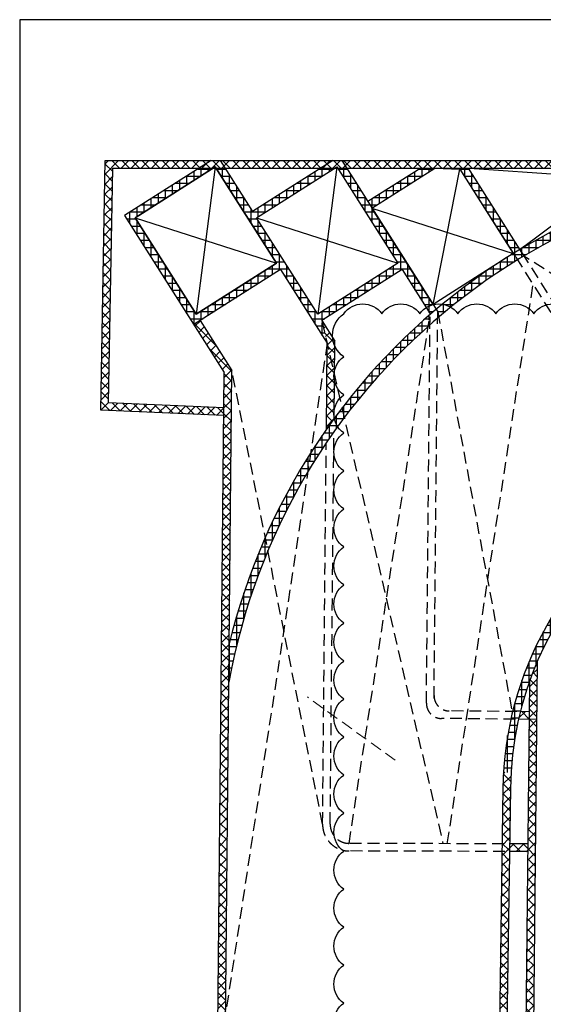
# Model space of a CAD drawing. Units: inches. Extents: x 255902 to 3100461, y -743430 to -26717.
# Drawn here: x 2710789 to 2724564, y -59097 to -33196 of the extents above; entities that cross this region are included whole.
import ezdxf

# ---------------------------------------------------------------- set-up
doc = ezdxf.new("R2010")
doc.units = ezdxf.units.IN
doc.header["$LTSCALE"] = 2500
doc.header["$MEASUREMENT"] = 0
doc.linetypes.add('HIDDEN', pattern=[0.375, 0.25, -0.125])
for name, color, linetype in [('BEAM', 4, 'Continuous'), ('BORDER', 5, 'Continuous'), ('CLOUD', 7, 'Continuous'), ('CUT-', 3, 'Continuous'), ('rcc hatch', 40, 'Continuous'), ('RETAINING WALL', 2, 'Continuous')]:
    doc.layers.add(name, color=color, linetype=linetype)

msp = doc.modelspace()

# ---------------------------------------------------------------- hatches: boundary and pattern name
at = {"layer": 'rcc hatch', "linetype": 'Continuous'}
h = msp.add_hatch(dxfattribs=at)
h.set_pattern_fill('ANSI37', color=256, scale=1500, style=0)
h.paths.add_polyline_path([(2719025.6, -36900), (2716064.8, -36900), (2716191.7, -37100), (2718710.4, -37100)])
h.paths.add_polyline_path([(2729045.1, -36900), (2719262.5, -36900), (2719389.4, -37100), (2729126.3, -37100)])
h.paths.add_polyline_path([(2719262.5, -36900), (2719025.6, -36900), (2718710.4, -37100), (2719389.4, -37100)])
h.paths.add_polyline_path([(2729261, -36900), (2729045.1, -36900), (2729126.3, -37100), (2729342.2, -37100)])
h.paths.add_polyline_path([(2731764.4, -36900), (2729261, -36900), (2729342.2, -37100), (2729820.9, -37100, -0.0293344)])
h.paths.add_polyline_path([(2715827.9, -36900), (2713040.2, -36900), (2712920, -43463.7), (2716160.6, -43609.4), (2716162.5, -43409.2), (2713123.5, -43272.6), (2713236.6, -37100), (2715512.7, -37100)])
h.paths.add_polyline_path([(2716064.8, -36900), (2715827.9, -36900), (2715512.7, -37100), (2716191.7, -37100)])
h = msp.add_hatch(dxfattribs=at)
h.set_pattern_fill('ANSI37', color=256, scale=1500, angle=45, style=0)
h.paths.add_polyline_path([(2717649.6, -39770.9), (2718872.7, -41698.4), (2718736.5, -41110.5), (2718736.4, -41110.3), (2720847.3, -39770.9), (2721586.9, -40936.4), (2721586.7, -40937.6), (2721586.5, -40951, -0.0031535), (2721746.3, -40814.4), (2719389.4, -37100), (2719152.5, -37100), (2720740.1, -39602), (2718629.3, -40941.4), (2717021.9, -38408.4), (2719083.7, -37100), (2718710.4, -37100), (2716914.7, -38239.5), (2716191.7, -37100), (2715954.8, -37100), (2717542.4, -39602), (2715431.5, -40941.4), (2713824.2, -38408.4), (2715886, -37100), (2715512.7, -37100), (2713548.2, -38346.7), (2715369.8, -41217.5)])
h = msp.add_hatch(dxfattribs=at)
h.set_pattern_fill('ANSI37', color=256, scale=1500, angle=45, style=0)
h.paths.add_polyline_path([(2721712, -37100), (2721338.7, -37100), (2719949, -37981.9), (2720056.1, -38150.8)])
h = msp.add_hatch(dxfattribs=at)
h.set_pattern_fill('ANSI37', color=256, scale=1500, angle=45, style=0)
h.paths.add_polyline_path([(2722587.1, -37100), (2721712, -37100), (2721708.9, -37102), (2722365.3, -37123.8), (2723776.2, -39347.2, -0.003001), (2723947.3, -39243.6)])
h = msp.add_hatch(dxfattribs=at)
h.set_pattern_fill('ANSI37', color=256, scale=1500, angle=45, style=0)
h.paths.add_polyline_path([(2729250.9, -37406.9), (2729174.4, -37218.3, 0.1257638), (2721746.3, -40814.4), (2721787.3, -40878.9), (2721785.7, -41043.4, -0.1281574)])
h = msp.add_hatch(dxfattribs=at)
h.set_pattern_fill('ANSI37', color=256, scale=1500, angle=45, style=0)
h.paths.add_polyline_path([(2723883.3, -39516.1), (2723836.9, -39442.8), (2723776.2, -39347.2, 0.0376262), (2721746.3, -40814.4), (2721787.3, -40878.9), (2721785.7, -41043.4, -0.039461)])
h.paths.add_polyline_path([(2721537.2, -41260.6), (2721584.3, -40952.9, 0.0507823), (2719269.4, -43410.7), (2719328.2, -43664.2, -0.0496922)])
h.paths.add_polyline_path([(2719328.2, -43664.2), (2719269.4, -43410.7, 0.0216673), (2718441.6, -44593.5), (2718365.1, -45098.1, -0.0262442)])
h.paths.add_polyline_path([(2718365.1, -45098.1), (2718441.6, -44593.5, 0.0379309), (2717250.1, -46819.4), (2717319, -47164.7, -0.0352141)])
h.paths.add_polyline_path([(2717319, -47164.7), (2717250.1, -46819.4, 0.0443359), (2716302.5, -49612.6), (2716292.7, -50624.7, -0.0549658)])
h = msp.add_hatch(dxfattribs=at)
h.set_pattern_fill('ANSI37', color=256, scale=1500, style=0)
h.paths.add_polyline_path([(2716372.1, -42423.6), (2715538.7, -41110.3), (2715369.8, -41217.5), (2716171.5, -42480.8), (2715999.8, -60223), (2716093.5, -60224.3), (2716199.8, -60225.8)])
h = msp.add_hatch(dxfattribs=at)
h.set_pattern_fill('ANSI37', color=256, scale=1500, style=0)
h.paths.add_polyline_path([(2719079.7, -41651.2), (2718736.5, -41110.5), (2718872.7, -41698.4), (2718879.2, -41708.6), (2718879.1, -41709.2), (2718878.9, -41725.2), (2719070.9, -42553.9)])
h.paths.add_polyline_path([(2719070.9, -42553.9), (2718878.9, -41725.2), (2718857.2, -43972.5, -0.0052158), (2719059.9, -43690.1)])
h = msp.add_hatch(dxfattribs=at)
h.set_pattern_fill('ANSI37', color=256, scale=1500, angle=45, style=0)
h.paths.add_polyline_path([(2725664, -48001.7), (2725667.1, -47686, 0.163283), (2723513, -52990.9), (2723712.7, -53001.5, -0.1561946)])
h.paths.add_polyline_path([(2727684, -46180.6), (2727684, -45942.9, 0.0659404), (2725869.8, -47457.9), (2725869.3, -47459.4), (2725866.4, -47761.4, -0.0687588)])
h.paths.add_polyline_path([(2725869.3, -47458.4, 0.0084581), (2725667.1, -47686), (2725664, -48001.7, -0.0089251), (2725866.4, -47761.4)])
h = msp.add_hatch(dxfattribs=at)
h.set_pattern_fill('ANSI37', color=256, scale=1500, style=0)
h.paths.add_polyline_path([(2724401.4, -50095.7), (2724196.2, -50623), (2724186.7, -51599.9), (2724386.7, -51601.8)])
h = msp.add_hatch(dxfattribs=at)
h.set_pattern_fill('ANSI37', color=256, scale=1500, style=0)
h.paths.add_polyline_path([(2724188.6, -51399.9), (2723962.6, -51397.7, 0.0058296), (2723914.8, -51597.2), (2724186.7, -51599.9)])
h = msp.add_hatch(dxfattribs=at)
h.set_pattern_fill('ANSI37', color=256, scale=1500, style=0)
h.paths.add_polyline_path([(2724270.1, -63494), (2724386.7, -51601.8), (2724186.7, -51599.9), (2724070, -63506.1), (2724036.5, -66920.7), (2724238.1, -66921.5)])
h = msp.add_hatch(dxfattribs=at)
h.set_pattern_fill('ANSI37', color=256, scale=1500, style=0)
h.paths.add_polyline_path([(2723696.6, -53422.7, -0.0119745), (2723712.7, -53001.5), (2723513, -52990.9, 0.0119242), (2723496.6, -53419.8), (2723429.7, -58093.6), (2723628.9, -58151.4)])
h = msp.add_hatch(dxfattribs=at)
h.set_pattern_fill('ANSI37', color=256, scale=1500, style=0)
h.paths.add_polyline_path([(2724154.5, -54878.3), (2723675.7, -54876.8), (2723672.9, -55076.7), (2724152.6, -55078.3)])
h = msp.add_hatch(dxfattribs=at)
h.set_pattern_fill('ANSI37', color=256, scale=1500, style=0)
h.paths.add_polyline_path([(2723628.9, -58151.4), (2723429.7, -58093.6), (2723317.2, -65944.6), (2723516.2, -66017.1)])

# ---------------------------------------------------------------- linework, layer by layer
at = {"layer": 'BEAM', "linetype": 'HIDDEN', "lineweight": 0, "ltscale": 0.5}
msp.add_line((2720666.1, -52673.3, -91), (2718357.7, -51012.5, -101.6), dxfattribs=at)
at = {"layer": 'BORDER', "elevation": 0}
msp.add_lwpolyline([(2710789, -139985.3), (2870973.1, -139985.3), (2870973.1, -33195.9), (2710789, -33195.9)], close=True, dxfattribs=at)
at = {"layer": 'CLOUD', "linetype": 'Continuous'}
msp.add_lwpolyline([(2719314.5, -60066.4, -0.5205671), (2719314.5, -59066.4, -0.5205671), (2719314.5, -58066.4, -0.5205671), (2719314.5, -57066.4, -0.5205671), (2719314.5, -56066.4, -0.5205671), (2719314.5, -55066.4, -0.5205671), (2719314.5, -54066.4, -0.5205671), (2719314.5, -53066.4, -0.5205671), (2719314.5, -52066.4, -0.5205671), (2719314.5, -51066.4, -0.5205671), (2719314.5, -50066.4, -0.5205671), (2719314.5, -49066.4, -0.5205671), (2719314.5, -48066.4, -0.5205671), (2719314.5, -47066.4, -0.5205671), (2719314.5, -46066.4, -0.5205671), (2719314.5, -45066.4, -0.5205671), (2719314.5, -44066.4, -0.5205671), (2719314.5, -43066.4, -0.5205671), (2719314.5, -42066.4, -0.5205671), (2719314.5, -40931.2, -0.5205671), (2720314.5, -40931.2, -0.5205671), (2721314.5, -40931.2, -0.5205671), (2722314.5, -40931.2, -0.5205671), (2723314.5, -40931.2, -0.5205671), (2724314.5, -40931.2, -0.5205671), (2725314.5, -40931.2, -0.5205671)], format="xyb", dxfattribs=at)
at = {"layer": 'CUT-', "ltscale": 0.1}
for p, q in [((2715935.1, -37068.9, 80.5), (2713824.2, -38408.4, 80.5)), ((2715935.1, -37068.9, 80.5), (2713824.2, -38408.4, 80.5)), ((2715935.1, -37068.9, 80.5), (2715431.5, -40941.4, 80.5)), ((2715935.1, -37068.9, 80.5), (2717542.4, -39602, 80.5)), ((2717542.4, -39602, 80.5), (2715935.1, -37068.9, 80.5)), ((2719132.8, -37068.9, 80.5), (2718629.3, -40941.4, 80.5)), ((2721663.5, -40683.8, 80.5), (2722365.3, -37123.8, 80.5)), ((2722620.9, -37100, 80.5), (2728058, -37485.7, 0)), ((2723947.9, -39244.6, 80.5), (2726808.7, -37100, 80.5)), ((2720056.1, -38150.8, 80.5), (2723774.4, -39344.4, 80.5)), ((2713824.2, -38408.4, 80.5), (2715431.5, -40941.4, 80.5)), ((2713824.2, -38408.4, 80.5), (2715431.5, -40941.4, 80.5)), ((2713824.2, -38408.4, 80.5), (2717542.4, -39602, 80.5)), ((2717021.9, -38408.4, 80.5), (2720740.1, -39602, 80.5)), ((2724120.4, -39122.1, 80.5), (2723947.9, -39244.6, 80.5)), ((2717542.4, -39602, 80.5), (2715431.5, -40941.4, 80.5)), ((2715431.5, -40941.4, 80.5), (2717542.4, -39602, 80.5))]:
    msp.add_line(p, q, dxfattribs=at)
at = {"layer": 'RETAINING WALL', "ltscale": 0.5}
for p, q in [((2712920, -43463.7, 80.5), (2713040.2, -36900, 80.5)), ((2713040.2, -36900, 80.5), (2731764.4, -36900, 80.5)), ((2715827.9, -36900, 80.5), (2713548.2, -38346.7, 80.5)), ((2716064.8, -36900, 80.5), (2716914.7, -38239.5, 80.5)), ((2719025.6, -36900, 80.5), (2716914.7, -38239.5, 80.5)), ((2719262.5, -36900, 80.5), (2721787.3, -40878.9, 80.5)), ((2713123.5, -43272.6, 80.5), (2713236.6, -37100, 80.5)), ((2713236.6, -37100, 80.5), (2729831.3, -37100, 80.5)), ((2721338.7, -37100, 80.5), (2719949, -37981.9, 80.5)), ((2722365.3, -37123.8, 80.5), (2723830.9, -39433.5, 80.5)), ((2722587.1, -37100, 80.5), (2723993.4, -39316.2, 80.5)), ((2713548.2, -38346.7, 80.5), (2716171.5, -42480.8, 80.5)), ((2717649.6, -39770.9, 80.5), (2715369.8, -41217.5, 80.5)), ((2717649.6, -39770.9, 80.5), (2718879.1, -41708.4, 80.5)), ((2720847.3, -39770.9, 80.5), (2718736.4, -41110.3, 80.5)), ((2720847.3, -39770.9, 80.5), (2721586.7, -40936.1, 80.5)), ((2715538.7, -41110.3, 80.5), (2716372.1, -42423.6, 80.5)), ((2718736.4, -41110.3, 80.5), (2719079.7, -41651.2, 80.5)), ((2719059.9, -43690.1, 80.5), (2719079.7, -41651.2, 80.5)), ((2718857.2, -43972.5, 80.5), (2718879.1, -41708.4, 80.5)), ((2716128.9, -67556.1, 80.5), (2716372.1, -42423.6, 80.5)), ((2715923.1, -68153.4, 80.5), (2716171.5, -42480.8, 80.5)), ((2716160.6, -43609.4, 80.5), (2712920, -43463.7, 80.5)), ((2716162.5, -43409.2, 80.5), (2713123.5, -43272.6, 80.5)), ((2724401.4, -50095.7, 80.5), (2724270, -63506, 80.5)), ((2724196.2, -50623, 80.5), (2724070, -63506.1, 80.5)), ((2724188.6, -51399.9, 80.5), (2723962.6, -51397.7, 80.5)), ((2724386.7, -51601.8, 80.5), (2723914.8, -51597.2, 80.5)), ((2723496.6, -53419.8, 0), (2723291.6, -67738.4, 0)), ((2723696.6, -53422.7, 0), (2723492.7, -67657, 0)), ((2724154.5, -54878.3, 80.5), (2723675.7, -54876.8, 80.5)), ((2724152.6, -55078.3, 80.5), (2723672.9, -55076.7, 80.5))]:
    msp.add_line(p, q, dxfattribs=at)
at = {"layer": 'RETAINING WALL', "color": 8, "linetype": 'HIDDEN', "ltscale": 0.5}
for p, q in [((2723999.4, -39325.8, 80.5), (2725918.7, -42350.4, 80.5)), ((2723836.9, -39442.8, 80.5), (2725718.2, -42407.6, 80.5)), ((2732124.9, -44495.3, 80.5), (2724055.4, -39414.3, 80.5)), ((2722038.8, -54872, 80.5), (2724294.5, -40164.5, 80.5)), ((2721688.9, -51042.6, 80.5), (2721787.3, -40878.9, 80.5)), ((2721787.4, -40879.4, 80.5), (2723747.6, -51433.9, 0)), ((2718736.5, -41110.5, 80.5), (2721924.6, -54871.6, 80.5)), ((2719453.9, -54863.4, 80.5), (2721586.8, -40936.6, 80.5)), ((2721487.6, -51172.2, 80.5), (2721586.7, -40936.1, 80.5)), ((2718879.2, -41708.7, 80.5), (2716206.9, -59328.5, 80.5)), ((2718755.6, -54356.6, 80.5), (2716372.1, -42423.6, 80.5)), ((2718956.7, -54358.3, 80.5), (2719056.6, -44036.8, 80.5)), ((2718756.7, -54356.3, 80.5), (2718853.7, -44330.1, 80.5)), ((2723870.5, -51396.8, 80.5), (2722088.7, -51379.3, 80.5)), ((2723828.4, -51596.4, 80.5), (2721885.9, -51577.3, 80.5)), ((2723532.7, -54876.3, 80.5), (2719455.1, -54863.1, 80.5)), ((2723553.5, -55076.4, 80.5), (2719454.4, -55063.1, 80.5))]:
    msp.add_line(p, q, dxfattribs=at)
at = {"layer": 'RETAINING WALL', "ltscale": 0.5, "elevation": 80.5}
for points in [[(2713824.2, -38408.4), (2715935.1, -37068.9), (2717542.4, -39602), (2715431.5, -40941.4), (2713824.2, -38408.4)], [(2717021.9, -38408.4), (2719132.8, -37068.9), (2720740.1, -39602), (2718629.3, -40941.4), (2717021.9, -38408.4)], [(2720056.1, -38150.8), (2721708.9, -37102), (2722365.3, -37123.8), (2723774.4, -39344.4), (2721663.5, -40683.8), (2720056.1, -38150.8)]]:
    msp.add_lwpolyline(points, dxfattribs=at)
at = {"layer": 'RETAINING WALL', "ltscale": 0.5}
for radius, start, end in [(16664.7, 90, 166.33813), (16464.7, 90, 169.77067), (8800, 90, 179.1796), (9000, 122.31882, 179.1796)]:
    msp.add_arc((2732495.7, -53548.7, 0), radius, start, end, dxfattribs=at)
at = {"layer": 'RETAINING WALL', "color": 8, "linetype": 'HIDDEN', "ltscale": 0.5}
for centre, radius, end in [((2722089.5, -50979.3, 80.5), 400, 269.43856), ((2721887.6, -51177.7, 80.5), 400, 269.44895), ((2719456.7, -54363.1, 80.5), 700, 269.8149), ((2719456.7, -54363.1, 80.5), 500, 269.8149)]:
    msp.add_arc(centre, radius, 179.44565, end, dxfattribs=at)

doc.saveas('drawing.dxf')
